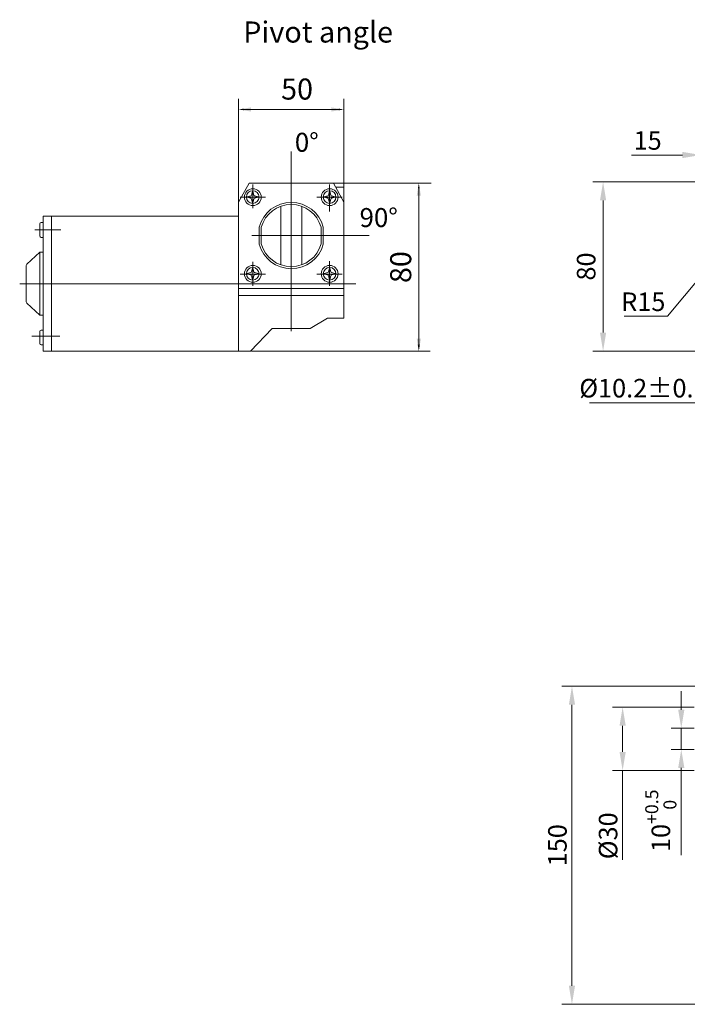
# Model space of a CAD drawing. Units: millimetres. Extents: x 4064 to 4993, y 1318 to 1938.
# Drawn here: x 4064 to 4381, y 1471 to 1938 of the extents above; entities that cross this region are included whole.
import ezdxf
from ezdxf.lldxf.tags import DXFTag

# ---------------------------------------------------------------- set-up
doc = ezdxf.new("R2010")
doc.units = ezdxf.units.MM
doc.layers.get('0').update_dxf_attribs({"lineweight": 20})
doc.layers.add('dim', color=3, linetype='Continuous', lineweight=13)
doc.layers.add('Layer1', color=7, linetype='CENTER2', lineweight=0)
doc.styles.get("Standard").update_dxf_attribs({"font": 'romans.shx', "width": 0.8, "bigfont": 'bigfont.shx'})
tags = doc.linetypes.add('CENTER2', pattern=[28.575, 19.05, -3.175, 3.175, -3.175]).pattern_tags.tags
tags[10:11] = [DXFTag(74, 4), DXFTag(75, 0), DXFTag(340, '0'), DXFTag(46, 1.0), DXFTag(50, 0.0), DXFTag(44, 0.0), DXFTag(45, 0.0)]
tags[8:9] = [DXFTag(74, 4), DXFTag(75, 0), DXFTag(340, '0'), DXFTag(46, 1.0), DXFTag(50, 0.0), DXFTag(44, 0.0), DXFTag(45, 0.0)]
tags[6:7] = [DXFTag(74, 4), DXFTag(75, 0), DXFTag(340, '0'), DXFTag(46, 1.0), DXFTag(50, 0.0), DXFTag(44, 0.0), DXFTag(45, 0.0)]
tags[4:5] = [DXFTag(74, 4), DXFTag(75, 0), DXFTag(340, '0'), DXFTag(46, 1.0), DXFTag(50, 0.0), DXFTag(44, 0.0), DXFTag(45, 0.0)]
doc.dimstyles.new('ISO-25', dxfattribs={"dimtxt": 2.2, "dimasz": 2.2, "dimexe": 1.2, "dimexo": 0.8, "dimtad": 1, "dimdec": 1, "dimdsep": 46, "dimtxsty": 'Standard', "dimcen": 1.5, "dimclre": 256, "dimclrt": 256, "dimadec": 0, "dimazin": 0, "dimtfac": 1, "dimtdec": 1, "dimtofl": 0, "dimtmove": 0, "dimatfit": 3, "dimfxl": 0, "dimlwe": -1, "dimarcsym": 0})

# ---------------------------------------------------------------- blocks, each defined once
blk = doc.blocks.new('*D4')
at = {"layer": 'dim', "transparency": 16777216}
for p, q in [((4387.67, 1839.03), (4387.67, 1878.4)), ((4401.67, 1839.03), (4401.67, 1878.4)), ((4378.87, 1873.6), (4354.68, 1873.6)), ((4410.47, 1873.6), (4419.27, 1873.6))]:
    blk.add_line(p, q, dxfattribs=at)
for points in [[(4378.87, 1875.07), (4378.87, 1872.14), (4387.67, 1873.6)], [(4410.47, 1875.07), (4410.47, 1872.14), (4401.67, 1873.6)]]:
    blk.add_solid(points, dxfattribs=at)
at = {"layer": 'dim', "transparency": 16777216, "insert": (4362.37, 1880.5), "char_height": 8.8, "attachment_point": 5}
blk.add_mtext('{\\A1;15}', dxfattribs=at)
blk = doc.blocks.new('*D6')
at = {"layer": 'dim', "transparency": 16777216}
for p, q in [((4401.67, 1833.83), (4401.67, 1837.83)), ((4399.67, 1835.83), (4403.67, 1835.83)), ((4388.51, 1756.03), (4399.42, 1822.21)), ((4334.71, 1756.03), (4388.51, 1756.03))]:
    blk.add_line(p, q, dxfattribs=at)
blk.add_solid([(4397.97, 1822.45), (4400.87, 1821.97), (4400.85, 1830.89)], dxfattribs=at)
at = {"layer": 'dim', "transparency": 16777216, "insert": (4360.36, 1762.93), "char_height": 8.8, "attachment_point": 5}
blk.add_mtext('{\\A1;%%C10.2%%P0.1}', dxfattribs=at)
blk = doc.blocks.new('*D7')
at = {"layer": 'dim', "transparency": 16777216}
for p, q in [((4455.87, 1860.83), (4336.41, 1860.83)), ((4341.21, 1852.03), (4341.21, 1789.33)), ((4457.87, 1780.53), (4336.41, 1780.53))]:
    blk.add_line(p, q, dxfattribs=at)
for points in [[(4339.74, 1852.03), (4342.67, 1852.03), (4341.21, 1860.83)], [(4339.74, 1789.33), (4342.67, 1789.33), (4341.21, 1780.53)]]:
    blk.add_solid(points, dxfattribs=at)
at = {"layer": 'dim', "transparency": 16777216, "insert": (4334.31, 1820.68), "char_height": 8.8, "attachment_point": 5, "rotation": 90}
blk.add_mtext('80', dxfattribs=at)
blk = doc.blocks.new('*D14')
at = {"layer": 'dim', "transparency": 16777216}
for p, q in [((4378.32, 1610.31), (4378.32, 1619.11)), ((4384.47, 1601.51), (4373.52, 1601.51)), ((4384.47, 1591.51), (4373.52, 1591.51)), ((4378.32, 1582.71), (4378.32, 1541.32))]:
    blk.add_line(p, q, dxfattribs=at)
for points in [[(4376.85, 1610.31), (4379.79, 1610.31), (4378.32, 1601.51)], [(4376.85, 1582.71), (4379.79, 1582.71), (4378.32, 1591.51)]]:
    blk.add_solid(points, dxfattribs=at)
at = {"layer": 'dim', "transparency": 16777216, "insert": (4368.63, 1557.62), "char_height": 8.8, "attachment_point": 5, "rotation": 90}
blk.add_mtext('{\\A1;10{\\H0.7x;\\S+0.5^   0 ;}}', dxfattribs=at)
blk = doc.blocks.new('*D15')
at = {"layer": 'dim', "transparency": 16777216}
for p, q in [((4384.47, 1611.51), (4345.69, 1611.51)), ((4350.49, 1602.71), (4350.49, 1590.31)), ((4384.47, 1581.51), (4345.69, 1581.51)), ((4350.49, 1581.51), (4350.49, 1539.1))]:
    blk.add_line(p, q, dxfattribs=at)
for points in [[(4349.02, 1602.71), (4351.96, 1602.71), (4350.49, 1611.51)], [(4349.02, 1590.31), (4351.96, 1590.31), (4350.49, 1581.51)]]:
    blk.add_solid(points, dxfattribs=at)
at = {"layer": 'dim', "transparency": 16777216, "insert": (4343.59, 1550.48), "char_height": 8.8, "attachment_point": 5, "rotation": 90}
blk.add_mtext('{\\A1;%%C30}', dxfattribs=at)
blk = doc.blocks.new('*D18')
at = {"layer": 'dim', "transparency": 16777216}
for p, q in [((4418.47, 1621.51), (4321.63, 1621.51)), ((4326.43, 1479.31), (4326.43, 1612.71)), ((4449.26, 1470.51), (4321.63, 1470.51))]:
    blk.add_line(p, q, dxfattribs=at)
for points in [[(4324.96, 1612.71), (4327.9, 1612.71), (4326.43, 1621.51)], [(4324.96, 1479.31), (4327.9, 1479.31), (4326.43, 1470.51)]]:
    blk.add_solid(points, dxfattribs=at)
at = {"layer": 'dim', "transparency": 16777216, "insert": (4319.53, 1546.01), "char_height": 8.8, "attachment_point": 5, "rotation": 90}
blk.add_mtext('{\\A1;150}', dxfattribs=at)
blk = doc.blocks.new('*D21')
at = {"layer": 'dim', "transparency": 16777216}
for p, q in [((4404.17, 1833.83), (4404.17, 1837.83)), ((4402.17, 1835.83), (4406.17, 1835.83)), ((4371.86, 1797.05), (4387.97, 1816.39)), ((4351.26, 1797.05), (4371.86, 1797.05))]:
    blk.add_line(p, q, dxfattribs=at)
blk.add_solid([(4386.85, 1817.33), (4389.1, 1815.45), (4393.61, 1823.15)], dxfattribs=at)
at = {"layer": 'dim', "transparency": 16777216, "insert": (4360.31, 1803.95), "char_height": 8.8, "attachment_point": 5}
blk.add_mtext('{\\A1;R15}', dxfattribs=at)

msp = doc.modelspace()

# ---------------------------------------------------------------- linework, layer by layer
at = {"linetype": 'Continuous'}
for p, q in [((4173.15, 1860.27), (4168.15, 1851.27)), ((4213.15, 1860.27), (4173.15, 1860.27)), ((4213.15, 1860.27), (4218.15, 1851.27)), ((4218.15, 1860.27), (4218.15, 1796.27)), ((4174.8, 1856.25), (4174.34, 1854.53)), ((4175, 1856.25), (4175.45, 1854.53)), ((4211.3, 1856.25), (4210.84, 1854.53)), ((4211.5, 1856.25), (4211.95, 1854.53)), ((4214.26, 1858.27), (4218.15, 1858.27)), ((4168.15, 1851.27), (4168.15, 1812.53)), ((4172.26, 1853.71), (4173.99, 1854.17)), ((4172.26, 1853.52), (4173.99, 1853.06)), ((4174.8, 1850.98), (4174.34, 1852.71)), ((4175, 1850.98), (4175.45, 1852.71)), ((4177.53, 1853.71), (4175.81, 1854.17)), ((4177.53, 1853.52), (4175.81, 1853.06)), ((4208.76, 1853.71), (4210.49, 1854.17)), ((4208.76, 1853.52), (4210.49, 1853.06)), ((4211.3, 1850.98), (4210.84, 1852.71)), ((4211.5, 1850.98), (4211.95, 1852.71)), ((4214.03, 1853.71), (4212.31, 1854.17)), ((4214.03, 1853.52), (4212.31, 1853.06)), ((4188.15, 1821.49), (4188.15, 1849.24)), ((4198.15, 1821.49), (4198.15, 1849.24)), ((4074.45, 1841.53), (4075.35, 1841.53)), ((4168.15, 1844.53), (4075.35, 1844.53)), ((4075.35, 1844.53), (4075.35, 1780.53)), ((4079.35, 1844.53), (4079.35, 1780.53)), ((4073.85, 1840.93), (4073.85, 1835.13)), ((4177.93, 1839.42), (4177.93, 1831.31)), ((4178.95, 1839.35), (4178.95, 1831.38)), ((4178.95, 1839.35), (4178.95, 1831.38)), ((4207.35, 1839.35), (4207.35, 1831.38)), ((4208.37, 1839.42), (4208.37, 1831.31)), ((4074.45, 1834.53), (4075.35, 1834.53)), ((4073.85, 1827.53), (4067.67, 1821.82)), ((4075.35, 1827.53), (4073.85, 1827.53)), ((4073.85, 1827.53), (4073.85, 1797.53)), ((4067.35, 1821.09), (4067.35, 1803.96)), ((4174.8, 1819.85), (4174.34, 1818.13)), ((4175, 1819.85), (4175.45, 1818.13)), ((4211.3, 1819.85), (4210.84, 1818.13)), ((4211.5, 1819.85), (4211.95, 1818.13)), ((4172.26, 1817.31), (4173.99, 1817.77)), ((4172.26, 1817.12), (4173.99, 1816.66)), ((4174.8, 1814.58), (4174.34, 1816.31)), ((4175, 1814.58), (4175.45, 1816.31)), ((4177.53, 1817.31), (4175.81, 1817.77)), ((4177.53, 1817.12), (4175.81, 1816.66)), ((4208.76, 1817.31), (4210.49, 1817.77)), ((4208.76, 1817.12), (4210.49, 1816.66)), ((4211.3, 1814.58), (4210.84, 1816.31)), ((4211.5, 1814.58), (4211.95, 1816.31)), ((4214.03, 1817.31), (4212.31, 1817.77)), ((4214.03, 1817.12), (4212.31, 1816.66)), ((4168.15, 1812.53), (4168.15, 1780.53)), ((4218.15, 1810.27), (4168.15, 1810.27)), ((4218.15, 1808.98), (4218.15, 1796.14)), ((4218.15, 1806.97), (4168.15, 1806.97)), ((4073.85, 1797.53), (4067.67, 1803.23)), ((4075.35, 1797.53), (4073.85, 1797.53)), ((4202.15, 1791.2), (4210.36, 1796.14)), ((4218.15, 1796.14), (4210.36, 1796.14)), ((4073.85, 1784.13), (4073.85, 1789.93)), ((4074.45, 1790.53), (4075.35, 1790.53)), ((4184.15, 1791.2), (4173.75, 1780.53)), ((4202.15, 1791.2), (4184.15, 1791.2)), ((4074.45, 1783.53), (4075.35, 1783.53)), ((4168.15, 1780.53), (4075.35, 1780.53)), ((4168.15, 1780.53), (4173.75, 1780.53))]:
    msp.add_line(p, q, dxfattribs=at)
for centre, radius in [((4174.9, 1853.62), 4), ((4174.89, 1853.62), 3), ((4211.4, 1853.62), 4), ((4211.39, 1853.62), 3), ((4174.9, 1817.22), 4), ((4174.89, 1817.22), 3), ((4211.4, 1817.22), 4), ((4211.39, 1817.22), 3)]:
    msp.add_circle(centre, radius, dxfattribs=at)
for centre, radius, start, end in [((4174.9, 1856.23), 0.1, 14.8601, 165.1399), ((4211.4, 1856.23), 0.1, 14.8601, 165.1399), ((4172.29, 1853.62), 0.1, 104.8601, 255.1399), ((4173.86, 1854.65), 0.5, 284.8601, 345.1399), ((4173.86, 1852.58), 0.5, 14.8601, 75.1399), ((4174.9, 1851.01), 0.1, 194.8601, 345.1399), ((4175.94, 1854.65), 0.5, 194.8601, 255.1399), ((4175.94, 1852.58), 0.5, 104.8601, 165.1399), ((4177.51, 1853.62), 0.1, 284.8601, 75.1399), ((4193.15, 1835.37), 15.75, 14.9306, 165.0694), ((4208.79, 1853.62), 0.1, 104.8601, 255.1399), ((4210.36, 1854.65), 0.5, 284.8601, 345.1399), ((4210.36, 1852.58), 0.5, 14.8601, 75.1399), ((4211.4, 1851.01), 0.1, 194.8601, 345.1399), ((4212.44, 1854.65), 0.5, 194.8601, 255.1399), ((4212.44, 1852.58), 0.5, 104.8601, 165.1399), ((4214.01, 1853.62), 0.1, 284.8601, 75.1399), ((4193.15, 1835.37), 14.75, 15.6911, 164.3089), ((4074.45, 1840.93), 0.6, 90, 180), ((4074.45, 1835.13), 0.6, 180, 270), ((4193.15, 1835.37), 15.75, 194.9306, 345.0694), ((4193.15, 1835.37), 14.75, 195.6911, 344.3089), ((4068.35, 1821.09), 1, 132.7094, 180), ((4173.86, 1818.25), 0.5, 284.8601, 345.1399), ((4174.9, 1819.83), 0.1, 14.8601, 165.1399), ((4175.94, 1818.25), 0.5, 194.8601, 255.1399), ((4210.36, 1818.25), 0.5, 284.8601, 345.1399), ((4211.4, 1819.83), 0.1, 14.8601, 165.1399), ((4212.44, 1818.25), 0.5, 194.8601, 255.1399), ((4172.29, 1817.22), 0.1, 104.8601, 255.1399), ((4173.86, 1816.18), 0.5, 14.8601, 75.1399), ((4174.9, 1814.61), 0.1, 194.8601, 345.1399), ((4175.94, 1816.18), 0.5, 104.8601, 165.1399), ((4177.51, 1817.22), 0.1, 284.8601, 75.1399), ((4208.79, 1817.22), 0.1, 104.8601, 255.1399), ((4210.36, 1816.18), 0.5, 14.8601, 75.1399), ((4211.4, 1814.61), 0.1, 194.8601, 345.1399), ((4212.44, 1816.18), 0.5, 104.8601, 165.1399), ((4214.01, 1817.22), 0.1, 284.8601, 75.1399), ((4068.35, 1803.96), 1, 180, 227.2906), ((4074.45, 1789.93), 0.6, 90, 180), ((4074.45, 1784.13), 0.6, 180, 270)]:
    msp.add_arc(centre, radius, start, end, dxfattribs=at)
at = {"layer": 'dim'}
for p, q in [((4168.15, 1851.27), (4168.15, 1900.19)), ((4218.15, 1860.27), (4218.15, 1900.19)), ((4215.65, 1895.22), (4170.65, 1895.22)), ((4213.15, 1860.27), (4259.55, 1860.27)), ((4253.72, 1857.77), (4253.72, 1783.03)), ((4174.37, 1780.53), (4259.18, 1780.53)), ((4378.32, 1601.51), (4378.32, 1591.51))]:
    msp.add_line(p, q, dxfattribs=at)
for points in [[(4174.09, 1894.23), (4174.09, 1896.21), (4168.15, 1895.22)], [(4170.65, 1895.64), (4170.65, 1894.81), (4168.15, 1895.22)], [(4212.21, 1894.23), (4212.21, 1896.21), (4218.15, 1895.22)], [(4215.65, 1895.64), (4215.65, 1894.81), (4218.15, 1895.22)], [(4252.73, 1854.33), (4254.71, 1854.33), (4253.72, 1860.27)], [(4253.31, 1857.77), (4254.14, 1857.77), (4253.72, 1860.27)], [(4252.73, 1786.47), (4254.71, 1786.47), (4253.72, 1780.53)], [(4253.22, 1783.53), (4254.22, 1783.53), (4253.72, 1780.53)]]:
    msp.add_solid(points, dxfattribs=at)
at = {"layer": 'Layer1', "ltscale": 0.8}
for p, q in [((4193.15, 1789.98), (4193.15, 1875.2)), ((4174.9, 1848.42), (4174.9, 1859.64)), ((4211.4, 1846.86), (4211.4, 1859.55)), ((4180.93, 1853.62), (4168.86, 1853.62)), ((4217.29, 1853.62), (4205.33, 1853.62)), ((4071.48, 1838.03), (4083.84, 1838.03)), ((4230.2, 1835.37), (4174.52, 1835.37)), ((4174.9, 1811.52), (4174.9, 1822.92)), ((4211.4, 1811.52), (4211.4, 1823.19)), ((4180.93, 1817.12), (4168.86, 1817.12)), ((4217.29, 1817.12), (4205.33, 1817.12)), ((4223.79, 1812.53), (4064.25, 1812.53)), ((4070.06, 1787.61), (4083.36, 1787.61))]:
    msp.add_line(p, q, dxfattribs=at)

# ---------------------------------------------------------------- texts
at = {"layer": 'dim', "insert": (4170.39, 1936.97), "char_height": 10, "attachment_point": 1}
msp.add_mtext_dynamic_manual_height_columns('{\\fArial|b0|i0|c0|p34;Pivot angle}', width=89.6254, gutter_width=7.5, heights=[0], dxfattribs=at)
at = {"layer": 'dim', "insert": (4195.92, 1903.61), "char_height": 10, "attachment_point": 5}
msp.add_mtext('50', dxfattribs=at)
at = {"layer": 'dim', "char_height": 9, "width": 341.4018, "attachment_point": 1}
for s, insert in [('0%%D', (4194.87, 1884.14)), ('90%%D', (4225.61, 1848.41))]:
    msp.add_mtext(s, dxfattribs=dict(at, insert=insert))
at = {"layer": 'dim', "insert": (4246.43, 1820.4), "char_height": 10, "attachment_point": 5, "rotation": 90}
msp.add_mtext('80', dxfattribs=at)

# ---------------------------------------------------------------- dimensions: what is measured, and where the dimension line sits
at = {"layer": 'dim'}
dim = msp.add_linear_dim(base=(4387.67, 1873.6), p1=(4401.67, 1835.83), p2=(4387.67, 1835.83), text='{\\A1;15}', dimstyle='ISO-25', override={"dimscale": 4, "dimdec": 0, "dimrnd": 0.0005, "dimzin": 9, "dimcen": 0.5, "dimclrd": 256, "dimtdec": 0, "dimfxl": 0.3, "dimlwd": 65535}, dxfattribs=at)
dim.commit()
dim.dimension.update_dxf_attribs({"geometry": '*D4', "text_midpoint": (4362.37, 1873.6), "dimtype": 160})
dim = msp.add_linear_dim(base=(4341.21, 1780.53), p1=(4459.07, 1860.83), p2=(4461.07, 1780.53), angle=90, dimstyle='ISO-25', override={"dimscale": 4, "dimdec": 0, "dimrnd": 0.0005, "dimzin": 9, "dimcen": 0.5, "dimclrd": 256, "dimtdec": 0, "dimfxl": 0.3, "dimlwd": 65535}, dxfattribs=at)
dim.commit()
dim.dimension.update_dxf_attribs({"geometry": '*D7', "text_midpoint": (4341.21, 1820.68), "dimtype": 160})
dim = msp.add_diameter_dim_2p(p1=(4402.48, 1840.76), p2=(4400.85, 1830.89), text='{\\A1;%%C10.2%%P0.1}', dimstyle='ISO-25', override={"dimscale": 4, "dimtoh": 1, "dimdec": 0, "dimrnd": 0.0005, "dimzin": 9, "dimcen": 0.5, "dimclrd": 256, "dimtdec": 0, "dimfxl": 0.3, "dimlwd": 65535}, dxfattribs=at)
dim.commit()
dim.dimension.update_dxf_attribs({"geometry": '*D6', "text_midpoint": (4360.36, 1756.03), "dimtype": 163})
dim = msp.add_radius_dim(center=(4404.17, 1835.83), mpoint=(4393.61, 1823.15), text='{\\A1;R15}', dimstyle='ISO-25', override={"dimscale": 4, "dimtoh": 1, "dimdec": 0, "dimrnd": 0.0005, "dimzin": 9, "dimcen": 0.5, "dimclrd": 256, "dimtdec": 0, "dimfxl": 0.3, "dimlwd": 65535}, dxfattribs=at)
dim.commit()
dim.dimension.update_dxf_attribs({"geometry": '*D21', "text_midpoint": (4360.31, 1797.05), "dimtype": 164})
for base, p1, p2, text, picture, middle in [((4326.43, 1621.51), (4452.46, 1470.51), (4421.67, 1621.51), '{\\A1;150}', '*D18', (4326.43, 1546.01)), ((4378.32, 1591.51), (4387.67, 1601.51), (4387.67, 1591.51), '{\\A1;<>{\\H0.7x;\\S+0.5^   0 ;}}', '*D14', (4378.32, 1557.62)), ((4350.49, 1581.51), (4387.67, 1611.51), (4387.67, 1581.51), '{\\A1;%%C<>}', '*D15', (4350.49, 1550.48))]:
    dim = msp.add_linear_dim(base=base, p1=p1, p2=p2, angle=90, text=text, dimstyle='ISO-25', override={"dimscale": 4, "dimdec": 0, "dimrnd": 0.0005, "dimzin": 9, "dimcen": 0.5, "dimclrd": 256, "dimtdec": 0, "dimfxl": 0.3, "dimlwd": 65535}, dxfattribs=at)
    dim.commit()
    dim.dimension.update_dxf_attribs({"geometry": picture, "text_midpoint": middle, "dimtype": 160})

doc.saveas('drawing.dxf')
